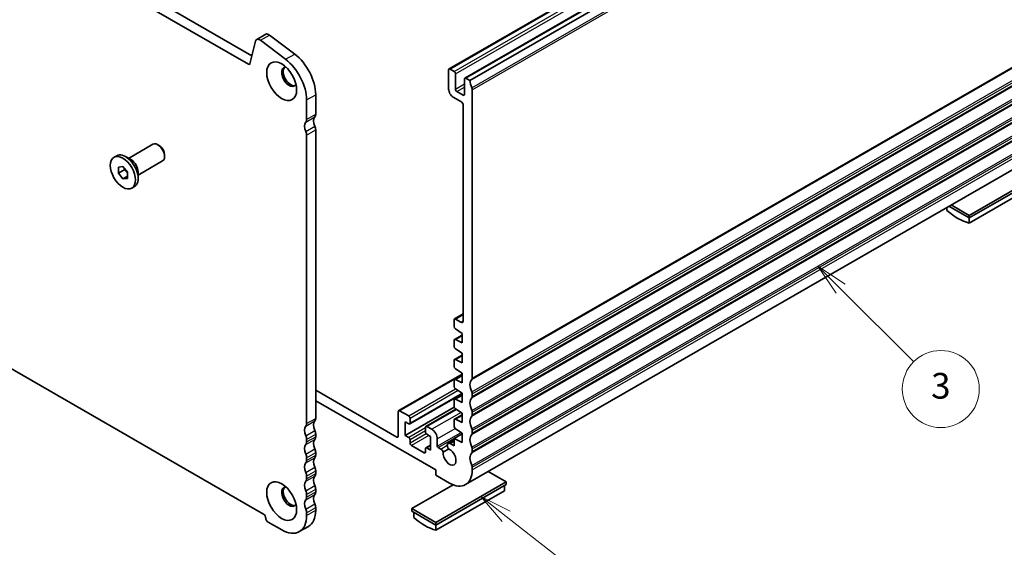
# Model space of a CAD drawing. Units: millimetres. Extents: x 29 to 4174, y 16 to 718.
# Drawn here: x 512 to 665, y 205 to 287 of the extents above; entities that cross this region are included whole.
import ezdxf

# ---------------------------------------------------------------- set-up
doc = ezdxf.new("R2010")
doc.units = ezdxf.units.MM
doc.header["$LTSCALE"] = 2
for name, color, linetype, lineweight in [('Symbol (TK)', 100, 'Continuous', 18), ('Visible (ISO)', 7, 'Continuous', 35), ('Visible Narrow (ISO)', 7, 'Continuous', 25)]:
    doc.layers.add(name, color=color, linetype=linetype, lineweight=lineweight)
doc.styles.add('Note Text (TK2)', font='txt')

# ---------------------------------------------------------------- blocks, each defined once
blk = doc.blocks.new('バルーン4')
at = {"layer": 'Symbol (TK)', "color": 100}
for p, q in [((293.861, 104.812), (291.893, 106.353)), ((294.169, 105.206), (291.893, 106.353)), ((291.893, 106.353), (293.553, 104.418)), ((293.861, 104.812), (302.393, 98.131))]:
    blk.add_line(p, q, dxfattribs=at)
at = {"layer": 'Symbol (TK)'}
blk.add_circle((304.75, 96.286), 3, dxfattribs=at)
at = {"layer": 'Symbol (TK)', "color": 7, "insert": (304.75, 96.28), "char_height": 2, "attachment_point": 5, "style": 'Note Text (TK2)'}
blk.add_mtext('5', dxfattribs=at)
blk = doc.blocks.new('バルーン5')
at = {"layer": 'Symbol (TK)', "color": 100}
for p, q in [((319.92, 122.54), (318.152, 124.308)), ((320.274, 122.894), (318.152, 124.308)), ((318.152, 124.308), (319.567, 122.187)), ((319.92, 122.54), (325.618, 116.843))]:
    blk.add_line(p, q, dxfattribs=at)
at = {"layer": 'Symbol (TK)'}
blk.add_circle((327.731, 114.73), 3, dxfattribs=at)
at = {"layer": 'Symbol (TK)', "color": 7, "insert": (327.731, 114.724), "char_height": 2, "attachment_point": 5, "style": 'Note Text (TK2)'}
blk.add_mtext('3', dxfattribs=at)

msp = doc.modelspace()

# ---------------------------------------------------------------- linework, layer by layer
at = {"layer": 'Visible (ISO)'}
for p, q in [((578.8234, 279.3285), (672.8686, 333.4855)), ((581.2983, 277.9033), (675.3435, 332.0604)), ((582.0844, 277.5221), (676.1296, 331.6792)), ((547.5865, 280.0503), (465.9685, 327.051)), ((467.3827, 327.8653), (548.1035, 281.3814)), ((548.8447, 283.9153), (550.2589, 284.7297)), ((550.8563, 284.6093), (554.762, 281.645)), ((548.6614, 283.6471), (547.7923, 280.1177)), ((553.3478, 280.8306), (549.4421, 283.7949)), ((578.9731, 279.3138), (579.6095, 278.9473)), ((578.761, 276.1658), (578.761, 279.1907)), ((579.8216, 278.5799), (579.8216, 276.1681)), ((581.2358, 275.3538), (581.2358, 277.7655)), ((581.448, 277.8886), (582.0844, 277.5221)), ((558.0427, 275.3146), (558.0427, 272.2649)), ((580.6702, 274.2488), (579.4681, 274.941)), ((580.0338, 275.8007), (581.0237, 275.2306)), ((582.4379, 276.0922), (582.4379, 231.168)), ((556.6285, 271.4505), (556.6285, 274.5002)), ((581.0229, 240.0766), (581.0237, 273.6364)), ((556.6285, 224.0736), (556.6285, 268.9979)), ((558.0427, 269.8122), (558.0427, 224.888)), ((581.3976, 214.564), (675.4428, 268.721)), ((528.8695, 265.3951), (532.6821, 267.5906)), ((533.6508, 267.3893), (533.4348, 267.5147)), ((526.6084, 265.5585), (527.0256, 265.7987)), ((529.31, 265.1394), (528.4155, 265.6585)), ((534.4913, 265.9297), (534.4913, 265.6799)), ((527.2836, 264.0373), (527.9907, 264.1021)), ((527.2836, 263.0933), (527.2836, 264.0373)), ((527.9907, 264.1021), (528.6978, 263.2229)), ((530.3666, 262.7953), (534.1792, 264.9909)), ((528.2028, 263.6226), (527.2836, 263.0933)), ((527.9907, 262.214), (527.2836, 263.0933)), ((528.6978, 262.6212), (527.9907, 262.214)), ((528.6978, 263.2229), (528.6978, 262.2789)), ((530.3666, 263.3047), (530.3666, 262.2704)), ((659.8661, 256.5183), (670.8263, 262.8299)), ((659.8661, 256.1096), (670.8263, 262.4211)), ((528.6978, 262.2789), (527.9907, 262.214)), ((529.373, 260.7576), (529.7902, 260.9979)), ((659.8661, 255.2953), (670.5434, 261.4439)), ((463.644, 259.6338), (549.911, 209.956)), ((656.7044, 257.9303), (659.8661, 256.1096)), ((657.0593, 258.1347), (659.8661, 256.5183)), ((656.4013, 257.7558), (656.4013, 257.2905)), ((659.8661, 256.1096), (659.8661, 256.5183)), ((659.8661, 255.2953), (659.8661, 256.1096)), ((579.6719, 240.3743), (581.0229, 241.1523)), ((579.6095, 239.1754), (579.6095, 240.2365)), ((579.8216, 240.3596), (580.6693, 239.8714)), ((579.6719, 237.1841), (580.8469, 237.8608)), ((580.8469, 238.1341), (579.8068, 238.8171)), ((580.8469, 236.6625), (580.8469, 238.1341)), ((579.6095, 236.0687), (579.6095, 237.0463)), ((579.8068, 237.1773), (580.8469, 236.6625)), ((580.8469, 235.0274), (579.8068, 235.7104)), ((580.8469, 233.5558), (580.8469, 235.0274)), ((579.6095, 232.962), (579.6095, 233.9396)), ((579.6719, 234.0774), (580.8469, 234.7541)), ((579.8068, 234.0707), (580.8469, 233.5558)), ((580.8469, 231.7738), (570.9745, 226.0887)), ((580.8469, 231.9207), (579.8068, 232.6037)), ((580.8469, 230.4491), (580.8469, 231.9207)), ((579.6095, 229.8554), (579.6095, 230.8329)), ((579.6719, 230.9708), (580.8469, 231.6474)), ((579.8068, 230.964), (580.8469, 230.4491)), ((558.0427, 229.2741), (570.7, 221.9853)), ((580.8469, 228.7169), (572.6881, 224.0186)), ((580.8469, 228.814), (579.8068, 229.4971)), ((580.8469, 227.3424), (580.8469, 228.814)), ((582.4379, 228.7154), (582.4379, 228.3066)), ((576.7811, 216.8483), (558.0427, 227.639)), ((579.6095, 226.7487), (579.6095, 227.7263)), ((579.6719, 227.8641), (580.8469, 228.5407)), ((579.8068, 227.8573), (580.8469, 227.3424)), ((570.9121, 222.1084), (570.9121, 225.9509)), ((572.5384, 225.2596), (571.1242, 226.074)), ((579.627, 226.6412), (571.9728, 222.2334)), ((579.8895, 226.3361), (575.2172, 223.6455)), ((580.8469, 225.7073), (579.8068, 226.3904)), ((580.8469, 224.2357), (580.8469, 225.7073)), ((582.4379, 225.854), (582.4379, 225.4452)), ((571.9728, 222.2334), (571.9728, 224.359)), ((571.9728, 224.359), (572.5384, 224.0333)), ((572.7506, 224.1564), (572.7506, 224.8922)), ((579.6095, 223.642), (579.6095, 224.6196)), ((579.6719, 224.7574), (580.8469, 225.434)), ((579.8068, 224.7506), (580.8469, 224.2357)), ((575.1547, 223.5077), (575.1547, 222.7719)), ((576.1447, 223.1829), (575.3669, 223.6308)), ((580.8469, 222.6007), (579.8068, 223.2837)), ((580.8469, 221.1291), (580.8469, 222.6007)), ((582.4379, 222.9925), (582.4379, 222.5838)), ((556.6285, 221.2122), (556.6285, 221.621)), ((558.0427, 222.4354), (558.0427, 222.0266)), ((572.5384, 221.9076), (571.9728, 222.2334)), ((572.7506, 221.0497), (572.7506, 221.5402)), ((575.3669, 222.4045), (575.9325, 222.0787)), ((575.9325, 222.0787), (575.9325, 219.9531)), ((576.9932, 220.5703), (576.9932, 221.7132)), ((578.6826, 221.0019), (579.6095, 221.5356)), ((579.007, 220.97), (579.6095, 220.623)), ((579.6095, 221.7416), (580.8469, 222.4542)), ((579.6095, 221.7416), (580.8469, 221.1291)), ((579.6095, 220.623), (579.6095, 221.7416)), ((558.0427, 219.574), (558.0427, 219.1652)), ((574.9426, 219.5421), (572.9627, 220.6823)), ((575.1547, 220.1558), (575.1547, 219.6652)), ((575.9325, 220.7055), (575.2172, 220.2936)), ((575.9325, 219.9531), (575.3669, 220.2789)), ((577.1346, 220.3254), (577.5169, 220.1053)), ((577.9048, 219.6355), (578.7644, 220.1304)), ((582.4379, 220.1311), (582.4379, 219.7224)), ((556.6285, 218.3508), (556.6285, 218.7596)), ((558.0427, 216.7126), (558.0427, 216.3038)), ((576.7811, 216.0308), (576.7811, 216.8483)), ((582.4379, 217.2697), (582.4379, 216.8609)), ((587.7412, 214.9844), (584.9344, 216.6007)), ((556.6285, 215.4894), (556.6285, 215.8982)), ((578.9024, 214.8092), (576.7811, 216.0308)), ((576.7811, 208.6728), (587.7412, 214.9844)), ((587.7412, 214.5756), (587.7412, 214.9844)), ((558.0427, 213.8511), (558.0427, 213.4424)), ((579.4677, 214.5362), (573.0334, 210.831)), ((576.7811, 208.2641), (587.7412, 214.5756)), ((576.7811, 207.4498), (587.4584, 213.5984)), ((587.4584, 214.4127), (587.4584, 213.5984)), ((556.6285, 212.628), (556.6285, 213.0368)), ((558.0427, 210.9897), (558.0427, 210.581)), ((573.0334, 210.831), (576.7811, 208.6728)), ((573.0334, 210.4222), (573.0334, 210.831)), ((573.0334, 210.4222), (576.7811, 208.2641)), ((573.3163, 210.2593), (573.3163, 209.445)), ((550.6181, 208.7312), (552.7394, 207.5096)), ((556.6285, 209.7666), (556.6285, 210.1753)), ((555.4841, 207.2399), (556.8983, 208.0543)), ((576.7811, 208.2641), (576.7811, 208.6728)), ((576.7811, 207.4498), (576.7811, 208.2641))]:
    msp.add_line(p, q, dxfattribs=at)
for centre, major_axis, start_param, end_param in [((549.3337, 283.066), (-0.4891, 0.8493), 5.34264122, 6.82617108), ((550.7479, 283.8804), (-0.4891, 0.8493), 5.34264122, 6.28318531), ((552.7394, 276.7398), (-2.7447, 4.7662), 3.92892453, 5.34264122), ((554.1537, 277.5542), (2.7447, -4.7662), 0.78733187, 2.20104857), ((547.5865, 280.2955), (0.1497, -0.26), 5.49972085, 6.82617108), ((553.9062, 278.0818), (-0.8234, 1.4299), 5.91816764, 9.78979563), ((554.1537, 278.2243), (-0.8234, 1.4299), 0.15026803, 2.99132463), ((578.9731, 279.0685), (-0.1497, 0.26), 5.49972085, 7.07051718), ((579.6095, 278.7021), (0.1497, -0.26), 0.78733187, 2.3581282), ((581.448, 277.6434), (-0.1497, 0.26), 5.49972085, 7.07051718), ((583.4986, 276.7078), (0.9981, -1.7332), 3.92892453, 4.57242563), ((582.0844, 276.2958), (0.2495, -0.4333), 0.78733187, 1.43083298), ((579.4681, 275.7586), (-0.499, 0.8666), 0.78733187, 2.3581282), ((580.0338, 276.046), (0.1497, -0.26), 3.92892453, 5.49972085), ((581.0237, 275.4759), (0.1497, -0.26), 5.49972085, 7.07051718), ((580.6702, 273.84), (-0.2495, 0.4333), 3.92892453, 5.49972085), ((558.7499, 270.6314), (-0.7485, 1.2999), 0.14383076, 1.43083298), ((557.3356, 272.6721), (0.499, -0.8666), 0.14383076, 0.78733187), ((557.3356, 269.817), (-0.7485, 1.2999), 0.14383076, 1.43083298), ((555.9214, 271.8577), (0.499, -0.8666), 0.14383076, 0.78733187), ((557.3356, 270.2194), (0.499, -0.8666), 0.78733187, 1.43083298), ((555.9214, 269.4051), (-0.499, 0.8666), 3.92892453, 4.57242563), ((533.4307, 266.2907), (-0.7485, 1.2999), 3.14159265, 6.28318531), ((533.6476, 266.4156), (-0.5955, 1.0341), 3.92892453, 5.49585344), ((528.4079, 263.3983), (-1.3823, 2.4004), 3.14159265, 6.28318531), ((529.3059, 263.9154), (0.7485, -1.2999), 0.78733187, 2.35426078), ((658.1337, 264.2192), (4.9903, -8.6658), 5.25220116, 5.74724054), ((579.8216, 240.1143), (-0.1497, 0.26), 5.49972085, 7.07051687), ((580.6693, 240.2802), (0.2495, -0.4333), 5.49972085, 7.07048831), ((579.8216, 239.0532), (-0.1497, 0.26), 0.78733156, 2.28831503), ((579.8216, 236.9241), (-0.1497, 0.26), 5.56953402, 7.07051718), ((579.8216, 235.9466), (-0.1497, 0.26), 0.78733187, 2.28831503), ((579.8216, 233.8175), (-0.1497, 0.26), 5.56953402, 7.07051718), ((579.8216, 232.8399), (-0.1497, 0.26), 0.78733187, 2.28831503), ((579.8216, 230.7108), (-0.1497, 0.26), 5.56953402, 7.07051718), ((583.4986, 229.3309), (-0.9981, 1.7332), 0.14383076, 1.43083298), ((582.0844, 231.3716), (0.2495, -0.4333), 0.14383076, 0.78733187), ((579.8216, 229.7332), (-0.1497, 0.26), 0.78733187, 2.28831503), ((582.0844, 228.919), (0.2495, -0.4333), 0.78733187, 1.43083298), ((579.8216, 227.6041), (-0.1497, 0.26), 5.56953402, 7.07051718), ((583.4986, 226.4695), (-0.9981, 1.7332), 0.14383076, 1.43083298), ((582.0844, 228.5102), (0.2495, -0.4333), 0.14383076, 0.78733187), ((571.1242, 225.8287), (-0.1497, 0.26), 5.49972085, 7.07051718), ((579.8216, 226.6265), (-0.1497, 0.26), 0.78733187, 2.28831503), ((582.0844, 226.0576), (0.2495, -0.4333), 0.78733187, 1.43083298), ((555.9214, 224.4808), (0.499, -0.8666), 0.14383076, 0.78733187), ((558.7499, 223.2545), (-0.7485, 1.2999), 0.14383076, 1.43083298), ((557.3356, 225.2952), (0.499, -0.8666), 0.14383076, 0.78733187), ((572.5384, 225.0143), (-0.1497, 0.26), 3.92892453, 5.49972085), ((572.5384, 224.2785), (0.1497, -0.26), 5.49972085, 7.07051718), ((579.8216, 224.4974), (-0.1497, 0.26), 5.56953402, 7.07051718), ((583.4986, 223.6081), (-0.9981, 1.7332), 0.14383076, 1.43083298), ((582.0844, 225.6488), (0.2495, -0.4333), 0.14383076, 0.78733187), ((557.3356, 222.4401), (-0.7485, 1.2999), 0.14383076, 1.43083298), ((557.3356, 222.8426), (0.499, -0.8666), 0.78733187, 1.43083298), ((575.3669, 223.3855), (-0.1497, 0.26), 5.49972085, 7.07051718), ((575.3669, 222.6497), (0.1497, -0.26), 3.92892453, 5.49972085), ((576.1447, 222.2018), (0.5988, -1.0399), 0.78733187, 2.3581282), ((579.8216, 223.5198), (-0.1497, 0.26), 0.78733187, 2.28831503), ((582.0844, 223.1961), (0.2495, -0.4333), 0.78733187, 1.43083298), ((582.0844, 222.7874), (0.2495, -0.4333), 0.14383076, 0.78733187), ((555.9214, 222.0282), (-0.499, 0.8666), 3.92892453, 4.57242563), ((555.9214, 221.6194), (0.499, -0.8666), 0.14383076, 0.78733187), ((558.7499, 220.3931), (-0.7485, 1.2999), 0.14383076, 1.43083298), ((557.3356, 222.4338), (0.499, -0.8666), 0.14383076, 0.78733187), ((570.7, 222.2306), (0.1497, -0.26), 5.49972085, 7.07051718), ((572.5384, 221.6624), (-0.1497, 0.26), 3.92892453, 5.49972085), ((572.9627, 220.9275), (-0.1497, 0.26), 0.78733187, 2.3581282), ((579.007, 220.4386), (-0.3244, 0.5633), 5.49972085, 8.07529253), ((583.4986, 220.7467), (-0.9981, 1.7332), 0.14383076, 1.43083298), ((557.3356, 219.5787), (-0.7485, 1.2999), 0.14383076, 1.43083298), ((557.3356, 219.9812), (0.499, -0.8666), 0.78733187, 1.43083298), ((574.9426, 219.7874), (0.1497, -0.26), 5.49972085, 7.07051718), ((575.3669, 220.0336), (-0.1497, 0.26), 5.49972085, 7.07051718), ((577.1346, 220.4889), (0.0998, -0.1733), 3.92892453, 5.49972085), ((577.5169, 219.5739), (0.3244, -0.5633), 1.35335284, 2.35808436), ((578.9024, 218.8969), (0.7111, -1.2349), 3.78762842, 8.78260961), ((583.4986, 217.8852), (-0.9981, 1.7332), 0.14383076, 1.43083298), ((582.0844, 220.3347), (0.2495, -0.4333), 0.78733187, 1.43083298), ((582.0844, 219.9259), (0.2495, -0.4333), 0.14383076, 0.78733187), ((557.3356, 216.7173), (-0.7485, 1.2999), 0.14383076, 1.43083298), ((555.9214, 219.1668), (-0.499, 0.8666), 3.92892453, 4.57242563), ((555.9214, 218.758), (0.499, -0.8666), 0.14383076, 0.78733187), ((558.7499, 217.5317), (-0.7485, 1.2999), 0.14383076, 1.43083298), ((557.3356, 219.5724), (0.499, -0.8666), 0.14383076, 0.78733187), ((555.9214, 216.3054), (-0.499, 0.8666), 3.92892453, 4.57242563), ((557.3356, 217.1198), (0.499, -0.8666), 0.78733187, 1.43083298), ((578.9024, 218.8969), (2.4952, -4.3329), 5.49972085, 7.07051718), ((582.0844, 217.4733), (0.2495, -0.4333), 0.78733187, 1.43083298), ((557.3356, 213.8559), (-0.7485, 1.2999), 0.14383076, 1.43083298), ((555.9214, 215.8966), (0.499, -0.8666), 0.14383076, 0.78733187), ((558.7499, 214.6703), (-0.7485, 1.2999), 0.14383076, 1.43083298), ((557.3356, 216.711), (0.499, -0.8666), 0.14383076, 0.78733187), ((553.9062, 212.678), (-0.8234, 1.4299), 5.91816764, 9.78979563), ((554.1537, 212.8205), (-0.8234, 1.4299), 0.15026803, 2.99132463), ((555.9214, 213.444), (-0.499, 0.8666), 3.92892453, 4.57242563), ((557.3356, 214.2583), (0.499, -0.8666), 0.78733187, 1.43083298), ((557.3356, 213.8496), (0.499, -0.8666), 0.14383076, 0.78733187), ((557.3356, 210.9945), (-0.7485, 1.2999), 0.14383076, 1.43083298), ((555.9214, 213.0352), (0.499, -0.8666), 0.14383076, 0.78733187), ((558.7499, 211.8089), (-0.7485, 1.2999), 0.14383076, 1.43083298), ((555.9214, 210.5825), (-0.499, 0.8666), 3.92892453, 4.57242563), ((554.1537, 212.8205), (2.7447, -4.7662), 0, 0.78733187), ((557.3356, 211.3969), (0.499, -0.8666), 0.78733187, 1.43083298), ((549.911, 209.5472), (0.2495, -0.4333), 0.78733187, 2.3581282), ((550.6181, 209.14), (0.2495, -0.4333), 3.92892453, 5.49972085), ((552.7394, 212.0061), (2.7447, -4.7662), 5.49972085, 7.07051718), ((575.0487, 216.3737), (4.9903, -8.6658), 5.25220116, 5.74724054)]:
    msp.add_ellipse(centre, major_axis=major_axis, ratio=0.57809312, start_param=start_param, end_param=end_param, dxfattribs=at)
for centre, major_axis in [((552.7394, 277.4099), (1.6468, -2.8597)), ((527.9907, 263.1581), (1.3823, -2.4004)), ((552.7394, 212.0061), (1.6468, -2.8597))]:
    msp.add_ellipse(centre, major_axis=major_axis, ratio=0.57809312, dxfattribs=at)
for points, weights in [([(528.2363, 263.7967), (528.2229, 263.7144), (528.2028, 263.6226)], [1.03958972244, 1.02330594982, 1]), ([(528.2028, 263.6226), (528.5127, 263.3783), (528.6978, 263.1154)], [1, 1.09656875174, 1.0725752364])]:
    msp.add_rational_spline(points, weights, degree=2, dxfattribs=at)
at = {"layer": 'Visible Narrow (ISO)'}
for p, q in [((578.9731, 279.3138), (673.0183, 333.4708)), ((579.6095, 278.9473), (673.6547, 333.1044)), ((579.8216, 278.5799), (673.8668, 332.7369)), ((581.448, 277.8886), (675.4932, 332.0457)), ((582.3672, 276.3782), (676.4124, 330.5352)), ((582.4379, 276.0922), (676.4831, 330.2493)), ((549.4421, 283.7949), (550.8563, 284.6093)), ((582.3672, 230.9635), (676.4124, 285.1205)), ((582.4379, 231.168), (676.4831, 285.325)), ((582.3672, 229.0014), (676.4124, 283.1584)), ((582.4379, 228.7154), (676.4831, 282.8724)), ((582.4379, 228.3066), (676.4831, 282.4636)), ((553.3478, 280.8306), (554.762, 281.645)), ((582.3672, 228.1021), (676.4124, 282.2591)), ((547.5865, 280.0503), (547.807, 280.1773)), ((582.3672, 226.1399), (676.4124, 280.297)), ((582.3672, 225.2406), (676.4124, 279.3977)), ((582.4379, 225.854), (676.4831, 280.011)), ((582.4379, 225.4452), (676.4831, 279.6022)), ((579.8216, 276.1681), (581.2358, 276.9825)), ((580.0338, 275.8007), (581.2358, 276.493)), ((582.3672, 223.2785), (676.4124, 277.4356)), ((582.3672, 222.3792), (676.4124, 276.5363)), ((582.4379, 222.9925), (676.4831, 277.1496)), ((582.4379, 222.5838), (676.4831, 276.7408)), ((556.6285, 274.5002), (558.0427, 275.3146)), ((581.0237, 275.2306), (581.2358, 275.3528)), ((582.3672, 220.4171), (676.4124, 274.5741)), ((582.3672, 219.5178), (676.4124, 273.6748)), ((582.4379, 220.1311), (676.4831, 274.2882)), ((582.4379, 219.7224), (676.4831, 273.8794)), ((556.4871, 271.0414), (557.9013, 271.8558)), ((556.6285, 271.4505), (558.0427, 272.2649)), ((582.3672, 217.5557), (676.4124, 271.7127)), ((556.4871, 269.5698), (557.9013, 270.3842)), ((582.4379, 217.2697), (676.4831, 271.4267)), ((582.4379, 216.8609), (676.4831, 271.018)), ((556.6285, 268.9979), (558.0427, 269.8122)), ((579.8216, 240.3596), (581.0229, 241.0513)), ((580.6693, 239.8714), (581.0229, 240.075)), ((579.8068, 237.1773), (580.8469, 237.7763)), ((579.8068, 234.0707), (580.8469, 234.6696)), ((571.1242, 226.074), (580.8469, 231.6729)), ((579.8068, 230.964), (580.8469, 231.5629)), ((572.5384, 225.2596), (579.8489, 229.4694)), ((580.2461, 229.2086), (572.7506, 224.8922)), ((580.8431, 228.8165), (572.7506, 224.1564)), ((579.8068, 227.8573), (580.8469, 228.4562)), ((575.3669, 223.6308), (579.9713, 226.2823)), ((580.6981, 225.8051), (576.1447, 223.1829)), ((556.4871, 223.6646), (557.9013, 224.4789)), ((556.6285, 224.0736), (558.0427, 224.888)), ((579.8068, 224.7506), (580.8469, 225.3496)), ((556.4871, 222.193), (557.9013, 223.0074)), ((575.1547, 223.4143), (572.5384, 221.9076)), ((575.1547, 222.9247), (572.7506, 221.5402)), ((576.9932, 221.7132), (579.7696, 223.312)), ((576.9932, 220.5703), (580.6937, 222.7013)), ((556.4871, 220.8031), (557.9013, 221.6175)), ((556.6285, 221.621), (558.0427, 222.4354)), ((556.6285, 221.2122), (558.0427, 222.0266)), ((570.7, 221.9853), (570.9121, 222.1074)), ((575.2626, 222.4962), (572.7506, 221.0497)), ((575.6601, 222.2356), (572.9627, 220.6823)), ((577.1346, 220.3254), (580.8469, 222.4632)), ((579.007, 220.97), (579.6095, 221.317)), ((556.4871, 219.3316), (557.9013, 220.1459)), ((556.6285, 218.7596), (558.0427, 219.574)), ((575.1547, 219.6643), (574.9426, 219.5421)), ((575.9325, 220.6046), (575.3669, 220.2789)), ((577.5169, 220.1053), (578.5474, 220.6987)), ((556.4871, 217.9417), (557.9013, 218.7561)), ((556.6285, 218.3508), (558.0427, 219.1652)), ((556.4871, 216.4701), (557.9013, 217.2845)), ((556.6285, 215.8982), (558.0427, 216.7126)), ((556.4871, 215.0803), (557.9013, 215.8947)), ((556.6285, 215.4894), (558.0427, 216.3038)), ((556.4871, 213.6087), (557.9013, 214.4231)), ((556.6285, 213.0368), (558.0427, 213.8511)), ((556.6285, 212.628), (558.0427, 213.4424)), ((556.4871, 212.2189), (557.9013, 213.0333)), ((556.4871, 210.7473), (557.9013, 211.5617)), ((556.6285, 210.1753), (558.0427, 210.9897)), ((556.6285, 209.7666), (558.0427, 210.581))]:
    msp.add_line(p, q, dxfattribs=at)

# ---------------------------------------------------------------- block references
at = {"layer": 'Symbol (TK)', "xscale": 2, "yscale": 2, "zscale": 2}
for name in ['バルーン5', 'バルーン4']:
    msp.add_blockref(name, (0, 0), dxfattribs=at)

doc.saveas('drawing.dxf')
